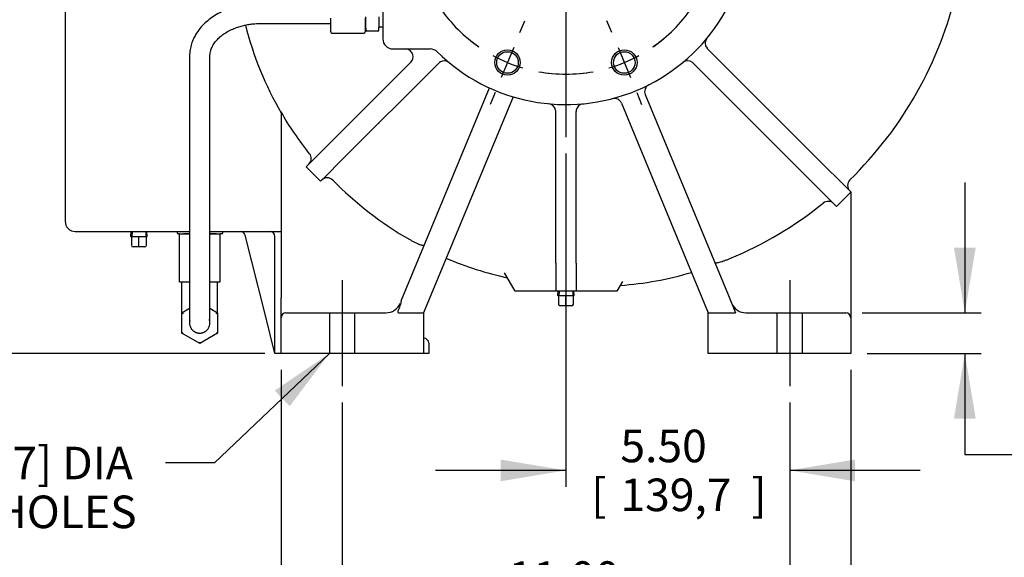
# Model space of a CAD drawing. Units: inches. Extents: x 0 to 17, y 0 to 11.
# Drawn here: x 10.4 to 14.2, y 4 to 6 of the extents above; entities that cross this region are included whole.
import ezdxf
from ezdxf.enums import TextEntityAlignment as Align
from ezdxf.lldxf.tags import DXFTag

# ---------------------------------------------------------------- set-up
doc = ezdxf.new("R2010")
doc.units = ezdxf.units.IN
doc.header["$MEASUREMENT"] = 0
for name, color, linetype in [('25812011', 7, 'Continuous'), ('25812214', 7, 'Continuous'), ('31871037', 7, 'Continuous'), ('38216701', 7, 'Continuous'), ('38344008', 7, 'Continuous'), ('46335075_ADJ', 7, 'Continuous'), ('Default', 7, 'Continuous'), ('DV2_Default', 7, 'Continuous'), ('K86067', 7, 'Continuous'), ('P02_15079', 7, 'Continuous')]:
    doc.layers.add(name, color=color, linetype=linetype)
doc.styles.add('SEACAD_arial_ttf', font='txt')
tags = doc.linetypes.add('CENTER2', pattern=[1.125, 0.75, -0.125, 0.125, -0.125]).pattern_tags.tags
tags[10:11] = [DXFTag(74, 4), DXFTag(75, 0), DXFTag(340, '0'), DXFTag(46, 0.0), DXFTag(50, 0.0), DXFTag(44, 0.0), DXFTag(45, 0.0)]
tags[8:9] = [DXFTag(74, 4), DXFTag(75, 0), DXFTag(340, '0'), DXFTag(46, 0.0), DXFTag(50, 0.0), DXFTag(44, 0.0), DXFTag(45, 0.0)]
tags[6:7] = [DXFTag(74, 4), DXFTag(75, 0), DXFTag(340, '0'), DXFTag(46, 0.0), DXFTag(50, 0.0), DXFTag(44, 0.0), DXFTag(45, 0.0)]
tags[4:5] = [DXFTag(74, 4), DXFTag(75, 0), DXFTag(340, '0'), DXFTag(46, 0.0), DXFTag(50, 0.0), DXFTag(44, 0.0), DXFTag(45, 0.0)]
doc.dimstyles.new('Outline', dxfattribs={"dimtxt": 0.125, "dimasz": 0.25, "dimexe": 0.0625, "dimexo": 0.0625, "dimgap": 0.0625, "dimtad": 0, "dimtih": 1, "dimtoh": 1, "dimlfac": 6.410256, "dimzin": 4, "dimdsep": 46, "dimtxsty": 'SEACAD_arial_ttf', "dimblk1": '_SE_FILLED', "dimblk2": '_SE_FILLED', "dimsah": 1, "dimcen": 0.0625, "dimadec": 0, "dimazin": 0, "dimtfac": 1, "dimtofl": 0, "dimtmove": 0, "dimatfit": 3, "dimfxl": 0, "dimtolj": 1, "dimtzin": 4, "dimarcsym": 0})

# ---------------------------------------------------------------- blocks, each defined once
blk = doc.blocks.new('SEANNOT_GROUP3')
at = {"layer": 'Default', "color": 7, "linetype": 'CENTER2'}
for p, q in [((12.4781, 6.5169), (12.4781, 7.2189)), ((12.4781, 6.4544), (12.4781, 6.3294)), ((12.3531, 6.3919), (11.6511, 6.3919)), ((12.5406, 6.3919), (12.4156, 6.3919)), ((12.6031, 6.3919), (13.3051, 6.3919)), ((12.4781, 6.2669), (12.4781, 5.5649))]:
    blk.add_line(p, q, dxfattribs=at)
blk = doc.blocks.new('SEANNOT_GROUP8')
at = {"layer": 'Default', "color": 7, "linetype": 'CENTER2'}
blk.add_line((11.6201, 5.0162), (11.6201, 4.6102), dxfattribs=at)
blk = doc.blocks.new('SEANNOT_GROUP9')
at = {"layer": 'Default', "color": 7, "linetype": 'CENTER2'}
blk.add_line((13.3361, 5.0162), (13.3361, 4.6102), dxfattribs=at)
blk = doc.blocks.new('SEANNOT_GROUP28')
at = {"layer": 'Default', "linetype": 'Continuous'}
blk.add_hatch(color=7, dxfattribs=at).paths.add_polyline_path([(11.4191, 4.5325), (11.5713, 4.7352), (11.3616, 4.5929)])
at = {"layer": 'Default', "color": 7, "linetype": 'Continuous'}
blk.add_line((11.1304, 4.315), (10.9429, 4.315), dxfattribs=at)
blk.add_lwpolyline([(11.1304, 4.315), (11.5713, 4.7352)], dxfattribs=at)
at = {"layer": 'Default', "color": 7, "linetype": 'Continuous', "style": 'SEACAD_arial_ttf'}
for s, p in [('.62/[15,7] DIA ', (9.7581, 4.3775)), ('6-HOLES', (10.1331, 4.19))]:
    blk.add_text(s, height=0.125, dxfattribs=at).set_placement(p, align=Align.TOP_LEFT)
blk = doc.blocks.new('SE')
at = {"layer": 'Default', "color": 7, "linetype": 'Continuous'}
for start, end in [(79.7427, 100.2573), (124.7427, 145.2573), (34.7427, 55.2573), (169.7427, 190.2573), (349.7427, 10.2573), (214.7427, 235.2573), (304.7427, 325.2573), (259.7427, 280.2573)]:
    blk.add_arc((12.4781, 6.3919), 0.585, start, end, dxfattribs=at)
blk = doc.blocks.new('SEANNOT_GROUP33')
at = {"layer": 'Default', "color": 7, "linetype": 'CENTER2'}
for p, q in [((12.3021, 5.9669), (12.3207, 6.0119)), ((12.2781, 5.9091), (12.2303, 5.7937)), ((12.2064, 5.7359), (12.1877, 5.6909))]:
    blk.add_line(p, q, dxfattribs=at)
for start, end in [(230.4827, 235.2573), (241.3787, 253.6213), (259.7427, 264.5173)]:
    blk.add_arc((12.4781, 6.3919), 0.585, start, end, dxfattribs=at)
blk = doc.blocks.new('SEANNOT_GROUP34')
at = {"layer": 'Default', "color": 7, "linetype": 'CENTER2'}
for p, q in [((12.6541, 5.9669), (12.6355, 6.0119)), ((12.678, 5.9091), (12.7259, 5.7937)), ((12.7498, 5.7359), (12.7685, 5.6909))]:
    blk.add_line(p, q, dxfattribs=at)
for start, end in [(304.7427, 309.5173), (286.3787, 298.6213), (275.4827, 280.2573)]:
    blk.add_arc((12.4781, 6.3919), 0.585, start, end, dxfattribs=at)
blk = doc.blocks.new('SE3')
at = {"layer": '25812011', "color": 7, "linetype": 'Continuous'}
for p, q in [((11.0058, 4.8923), (11.0058, 5.0097)), ((11.1423, 4.8923), (11.1423, 5.0097))]:
    blk.add_line(p, q, dxfattribs=at)
at = {"layer": '25812214', "color": 7, "linetype": 'Continuous'}
for p, q in [((11.7099, 6.0267), (11.7099, 5.9875)), ((11.7605, 6.0267), (11.7605, 5.9875)), ((11.709, 5.992), (11.7099, 5.992)), ((11.7099, 5.9875), (11.7123, 5.9733)), ((11.7099, 5.9875), (11.7099, 5.9733)), ((11.7123, 5.9733), (11.7099, 5.9733)), ((11.7123, 5.9733), (11.758, 5.9733)), ((11.7605, 5.9875), (11.758, 5.9733)), ((11.758, 5.9733), (11.7605, 5.9733)), ((11.7605, 5.9882), (11.7761, 5.9882)), ((11.7605, 5.9733), (11.7605, 5.9875))]:
    blk.add_line(p, q, dxfattribs=at)
at = {"layer": '31871037', "color": 7, "linetype": 'Continuous'}
for p, q in [((10.9969, 5.1938), (11.0351, 5.1938)), ((10.9969, 5.0097), (10.9969, 5.1938)), ((11.1131, 5.1938), (11.1529, 5.1938)), ((11.1529, 5.0097), (11.1529, 5.1938)), ((10.9969, 5.0097), (11.0351, 5.0097)), ((11.1131, 5.0097), (11.1529, 5.0097))]:
    blk.add_line(p, q, dxfattribs=at)
at = {"layer": '38216701', "color": 7, "linetype": 'Continuous'}
for p, q in [((11.7761, 6.3919), (11.7761, 5.9426)), ((11.8151, 5.9036), (11.9575, 5.9036)), ((13.0207, 5.9044), (13.4573, 5.4678)), ((11.8841, 5.853), (11.5602, 5.5292)), ((11.6154, 5.474), (11.9906, 5.8492)), ((12.9656, 5.8492), (13.4022, 5.4126)), ((11.8465, 4.9373), (12.1848, 5.7541)), ((12.2753, 5.7198), (11.9321, 4.8912)), ((12.7821, 5.7282), (13.1012, 4.9577)), ((12.4391, 5.0811), (12.4391, 5.6635)), ((12.5171, 5.0811), (12.5171, 5.6635)), ((12.6909, 5.6955), (13.0241, 4.8912)), ((11.3861, 5.6623), (11.3861, 4.9482)), ((11.5602, 5.5292), (11.5032, 5.4721)), ((11.6154, 5.474), (11.5583, 5.417)), ((11.5032, 5.4721), (11.4821, 5.451)), ((11.4821, 5.451), (11.5372, 5.3958)), ((13.4573, 5.4678), (13.5436, 5.3816)), ((11.5583, 5.417), (11.5372, 5.3958)), ((13.4022, 5.4126), (13.4884, 5.3264)), ((13.5436, 5.3816), (13.5704, 5.3547)), ((13.4884, 5.3264), (13.5152, 5.2996)), ((13.5152, 5.2996), (13.5702, 5.3546)), ((13.5701, 5.3547), (13.5701, 4.9482)), ((13.5714, 5.3538), (13.5704, 5.3547)), ((12.4391, 5.0811), (12.4391, 4.974)), ((12.5171, 5.0811), (12.5171, 4.974)), ((12.2831, 4.9737), (12.2425, 5.044)), ((12.6947, 5.0111), (12.6731, 4.9737)), ((11.3861, 4.8724), (11.3861, 4.9482)), ((12.3018, 4.9737), (12.2831, 4.9737)), ((12.6544, 4.9737), (12.3018, 4.9737)), ((12.5171, 4.974), (12.4391, 4.974)), ((12.6731, 4.9737), (12.6544, 4.9737)), ((13.1012, 4.9577), (13.1288, 4.891)), ((13.5701, 4.9482), (13.5701, 4.8724)), ((11.3861, 4.7352), (11.3861, 4.8724)), ((11.4048, 4.8912), (11.4828, 4.8912)), ((11.4828, 4.8912), (11.7878, 4.8912)), ((11.5713, 4.8912), (11.5713, 4.7352)), ((11.6688, 4.7352), (11.6688, 4.8912)), ((11.8385, 4.8912), (11.9321, 4.8912)), ((11.9321, 4.8912), (11.9321, 4.7352)), ((13.0241, 4.7352), (13.0241, 4.8912)), ((13.0241, 4.8912), (13.0242, 4.891)), ((13.0242, 4.891), (13.1288, 4.891)), ((13.1684, 4.8912), (13.4734, 4.8912)), ((13.2873, 4.8912), (13.2873, 4.7352)), ((13.3848, 4.7352), (13.3848, 4.8912)), ((13.4734, 4.8912), (13.5514, 4.8912)), ((13.5701, 4.8724), (13.5701, 4.7352)), ((11.4828, 4.7352), (11.3861, 4.7352)), ((11.9321, 4.7352), (11.4828, 4.7352)), ((13.4734, 4.7352), (13.0241, 4.7352)), ((13.5701, 4.7352), (13.4734, 4.7352))]:
    blk.add_line(p, q, dxfattribs=at)
for centre, radius in [((12.2542, 5.8514), 0.0488), ((12.2542, 5.8514), 0.0414), ((12.702, 5.8514), 0.0488), ((12.702, 5.8514), 0.0414)]:
    blk.add_circle(centre, radius, dxfattribs=at)
for centre, radius, start, end in [((12.4781, 6.3919), 0.702, 225.3635, 0), ((12.5278, 6.4653), 1.4871, 314.3063, 346.958), ((12.4649, 6.2948), 1.2517, 193.8528, 210.5275), ((11.8151, 5.9426), 0.039, 180, 270), ((13.0417, 5.9253), 0.0296, 140.3832, 220.2683), ((11.8631, 5.874), 0.0296, 13.8213, 90), ((11.9575, 5.8646), 0.039, 45.3635, 90), ((13.0417, 5.9253), 0.0296, 220.2683, 225), ((11.8631, 5.874), 0.0296, 315, 13.8213), ((12.0116, 5.8283), 0.0296, 119.5724, 135), ((12.0116, 5.8283), 0.0296, 50.3832, 119.5724), ((12.9446, 5.8283), 0.0296, 49.7317, 129.6168), ((12.9446, 5.8283), 0.0296, 45, 49.7317), ((12.8094, 5.7396), 0.0296, 116.9288, 202.5), ((12.6635, 5.6841), 0.0296, 22.5, 104.6836), ((12.4095, 5.6635), 0.0296, 11.2152, 84.6168), ((12.4095, 5.6635), 0.0296, 0, 11.2152), ((12.5467, 5.6635), 0.0296, 168.7848, 180), ((12.5467, 5.6635), 0.0296, 95.3832, 168.7848), ((11.472, 5.483), 0.0297, 314.8777, 38.3072), ((11.563, 5.3796), 0.0297, 44.4501, 135.0884), ((12.544, 6.3367), 1.3408, 224.2901, 240.2955), ((13.5875, 5.3796), 0.0296, 134.31, 224.9623), ((12.5537, 6.4375), 1.4479, 292.4531, 309.0035), ((13.4836, 5.2892), 0.0297, 44.9729, 128.865), ((12.5138, 6.242), 1.2438, 246.5564, 257.9052), ((12.5944, 6.268), 1.2751, 274.122, 286.648), ((11.7878, 4.9504), 0.0593, 270, 337.5), ((13.1684, 4.9504), 0.0593, 202.5, 270), ((11.4048, 4.8724), 0.0187, 90, 180), ((13.5514, 4.8724), 0.0187, 0, 90)]:
    blk.add_arc(centre, radius, start, end, dxfattribs=at)
for points, knots in [([(13.2518, 5.6733), (13.252, 5.6732), (13.2522, 5.673), (13.2527, 5.6729), (13.253, 5.6729), (13.2534, 5.6729)], [0, 0, 0, 0, 0.5, 0.5, 1, 1, 1, 1]), ([(11.4954, 5.5014), (11.4751, 5.5269), (11.4559, 5.553), (11.4195, 5.6067), (11.4023, 5.6341), (11.3861, 5.6623)], [0, 0, 0, 0, 0.5, 0.5, 1, 1, 1, 1]), ([(11.7596, 5.6182), (11.7594, 5.618), (11.7592, 5.6177), (11.7591, 5.6171), (11.7591, 5.6168), (11.7592, 5.6163)], [0, 0, 0, 0, 0.5, 0.5, 1, 1, 1, 1]), ([(11.8796, 5.1721), (11.883, 5.1701), (11.8864, 5.1683), (11.8915, 5.1656), (11.8931, 5.1647), (11.8965, 5.163), (11.8981, 5.1621), (11.903, 5.1597), (11.9061, 5.1583), (11.9105, 5.1563), (11.912, 5.1557), (11.9148, 5.1546), (11.9161, 5.154), (11.92, 5.1526), (11.9224, 5.1519), (11.9256, 5.1511), (11.9265, 5.1509), (11.9284, 5.1506), (11.9301, 5.1504), (11.9315, 5.1504), (11.9328, 5.1506), (11.9333, 5.1507), (11.9348, 5.1513), (11.9354, 5.152), (11.9358, 5.1528)], [0, 0, 0, 0, 0.125, 0.125, 0.1875, 0.1875, 0.25, 0.25, 0.375, 0.375, 0.4375, 0.4375, 0.5, 0.5, 0.625, 0.625, 0.6875, 0.6875, 0.75, 0.8125, 0.8125, 0.875, 0.875, 1, 1, 1, 1]), ([(13.0482, 5.0856), (13.0485, 5.0849), (13.0492, 5.0843), (13.0506, 5.0838), (13.0512, 5.0836), (13.0524, 5.0834), (13.0532, 5.0834), (13.0555, 5.0834), (13.0574, 5.0835), (13.0617, 5.0842), (13.0642, 5.0847), (13.0696, 5.0861), (13.0725, 5.0869), (13.0771, 5.0883), (13.0787, 5.0889), (13.082, 5.09), (13.0837, 5.0905), (13.0887, 5.0923), (13.0922, 5.0936), (13.0994, 5.0964), (13.1031, 5.0978), (13.1067, 5.0993)], [0, 0, 0, 0, 0.125, 0.125, 0.1875, 0.1875, 0.25, 0.25, 0.375, 0.375, 0.5, 0.5, 0.625, 0.625, 0.6875, 0.6875, 0.75, 0.75, 0.875, 0.875, 1, 1, 1, 1]), ([(11.8465, 4.9373), (11.8454, 4.9287), (11.8429, 4.9205), (11.8381, 4.9086), (11.8362, 4.9047), (11.8339, 4.8986), (11.833, 4.8965), (11.8335, 4.8933), (11.8342, 4.8923), (11.8362, 4.8913), (11.8374, 4.8912), (11.8385, 4.8912)], [0, 0, 0, 0, 0.5, 0.5, 0.75, 0.75, 0.875, 0.875, 0.9375, 0.9375, 1, 1, 1, 1])]:
    blk.add_open_spline(points, degree=3, knots=knots, dxfattribs=at)
at = {"layer": '38344008', "color": 7, "linetype": 'Continuous'}
for p, q in [((10.5581, 7.4652), (10.5581, 5.2422)), ((10.5971, 5.2032), (11.035, 5.2032)), ((11.1132, 5.2032), (11.3861, 5.2032)), ((11.3246, 4.8858), (11.2488, 5.189)), ((11.3623, 4.7352), (11.3623, 5.1844)), ((11.3623, 4.7352), (11.3246, 4.8858)), ((11.9321, 4.7937), (11.9329, 4.7937)), ((11.9524, 4.7742), (11.9524, 4.7352)), ((11.3623, 4.7352), (11.3624, 4.7352)), ((11.381, 4.7352), (11.3623, 4.7352)), ((11.3861, 4.7352), (11.381, 4.7352)), ((11.9524, 4.7352), (11.9321, 4.7352))]:
    blk.add_line(p, q, dxfattribs=at)
for centre, radius, start, end in [((10.5971, 5.2422), 0.039, 180, 270), ((11.2307, 5.1844), 0.0187, 14.0362, 90), ((11.3436, 5.1844), 0.0187, 0, 90), ((11.9329, 4.7742), 0.0195, 0, 90)]:
    blk.add_arc(centre, radius, start, end, dxfattribs=at)
at = {"layer": '46335075_ADJ', "color": 7, "linetype": 'Continuous'}
for p, q in [((11.5764, 5.9694), (11.5764, 6.0213)), ((11.709, 6.0213), (11.709, 5.9694)), ((11.5811, 5.9642), (11.7043, 5.9642)), ((11.0058, 4.8916), (11.0351, 4.9084)), ((11.1131, 4.9085), (11.1423, 4.8916)), ((11.0058, 4.8128), (11.0058, 4.8916)), ((11.0058, 4.8916), (11.0105, 4.8889)), ((11.1377, 4.8889), (11.1423, 4.8916)), ((11.1423, 4.8916), (11.1423, 4.8128)), ((11.0058, 4.8128), (11.0105, 4.8155)), ((11.0741, 4.7733), (11.0058, 4.8128)), ((11.1423, 4.8128), (11.0741, 4.7733)), ((11.1377, 4.8155), (11.1423, 4.8128)), ((11.0741, 4.7733), (11.0741, 4.7788))]:
    blk.add_line(p, q, dxfattribs=at)
for centre, start_param, end_param in [((11.5811, 5.9694), 1.570796, 3.141593), ((11.7043, 5.9694), 3.141593, 4.712389)]:
    blk.add_ellipse(centre, major_axis=(0, 0.00522), ratio=0.896575, start_param=start_param, end_param=end_param, dxfattribs=at)
for points, knots in [([(11.5764, 6.0793), (11.549, 6.0793), (11.5058, 6.0793), (11.4391, 6.0793), (11.3832, 6.0794), (11.3357, 6.0792), (11.2949, 6.0797), (11.2582, 6.0765), (11.2243, 6.0701), (11.1929, 6.061), (11.1642, 6.0495), (11.1384, 6.0361), (11.1151, 6.0207), (11.0939, 6.0031), (11.0743, 5.9823), (11.0599, 5.9617), (11.0494, 5.9416), (11.042, 5.9226), (11.0363, 5.8995), (11.0355, 5.8844), (11.0351, 5.8749)], [0, 0, 0, 0, 0.108506, 0.203569, 0.285191, 0.35337, 0.410298, 0.462902, 0.513576, 0.562356, 0.609326, 0.654757, 0.698914, 0.743324, 0.790116, 0.84274, 0.873476, 0.909947, 0.952139, 1, 1, 1, 1]), ([(11.1131, 5.8749), (11.1135, 5.8816), (11.1143, 5.8919), (11.1193, 5.9068), (11.1263, 5.9205), (11.1356, 5.9335), (11.148, 5.9466), (11.1627, 5.9587), (11.1802, 5.9701), (11.1996, 5.9798), (11.2189, 5.9872), (11.2381, 5.9929), (11.2567, 5.9969), (11.2764, 5.9998), (11.2985, 6.0015), (11.3313, 6.0012), (11.3766, 6.0014), (11.4351, 6.0013), (11.504, 6.0013), (11.5484, 6.0013), (11.5764, 6.0013)], [0, 0, 0, 0, 0.05449, 0.099492, 0.134899, 0.179763, 0.220542, 0.261269, 0.304591, 0.347881, 0.386304, 0.419674, 0.455102, 0.485995, 0.522775, 0.568632, 0.653938, 0.754268, 0.869622, 1, 1, 1, 1]), ([(11.0351, 5.8749), (11.0351, 5.8484), (11.0351, 5.8059), (11.0351, 5.7389), (11.0351, 5.68), (11.0351, 5.6271), (11.0351, 5.581), (11.0351, 5.5414), (11.0351, 5.5068), (11.0351, 5.4745), (11.0351, 5.4145), (11.0351, 5.3257), (11.0351, 5.2258), (11.0351, 5.1427), (11.0351, 5.0746), (11.0351, 5.002), (11.0351, 4.9439), (11.0351, 4.9039), (11.0351, 4.8865), (11.0351, 4.8718), (11.0351, 4.8599), (11.0351, 4.8549), (11.0351, 4.8544), (11.0351, 4.8544)], [0, 0, 0, 0, 0.0270024, 0.0515883, 0.0737577, 0.0935104, 0.1108466, 0.125521, 0.1379344, 0.1497581, 0.1617022, 0.2053427, 0.2493873, 0.273914, 0.2986495, 0.3257859, 0.3555379, 0.3633803, 0.3713849, 0.3795618, 0.3879989, 0.3996574, 0.4032179, 0.4032179, 0.4032179, 0.4032179]), ([(11.1129, 4.8556), (11.113, 4.8556), (11.113, 4.8561), (11.113, 4.8607), (11.113, 4.8733), (11.1131, 4.8932), (11.1131, 4.9208), (11.1131, 4.949), (11.1131, 4.9745), (11.1131, 4.998), (11.1131, 5.0199), (11.1131, 5.0726), (11.1131, 5.1461), (11.1131, 5.2396), (11.1131, 5.3025), (11.1131, 5.3451), (11.1131, 5.3687), (11.1131, 5.3919), (11.1131, 5.4162), (11.1131, 5.4465), (11.1131, 5.485), (11.1131, 5.5327), (11.1131, 5.5875), (11.1131, 5.6494), (11.1131, 5.718), (11.1131, 5.7954), (11.1131, 5.8444), (11.1131, 5.8749)], [0.5957609, 0.5957609, 0.5957609, 0.5957609, 0.5996287, 0.610021, 0.6199465, 0.6319534, 0.643178, 0.6536513, 0.6633052, 0.6721398, 0.6801639, 0.6879125, 0.7312543, 0.7627664, 0.7928324, 0.8018472, 0.8106542, 0.8192533, 0.8279114, 0.8379986, 0.8532202, 0.8710823, 0.8915848, 0.9147279, 0.9405115, 0.9689355, 1, 1, 1, 1])]:
    blk.add_open_spline(points, degree=3, knots=knots, dxfattribs=at)
blk.add_rational_spline([(11.0359, 4.8602), (11.0296, 4.8301), (11.0514, 4.8132), (11.0741, 4.8132), (11.0991, 4.8132), (11.1223, 4.8332), (11.1108, 4.8653)], [0.505443789531, 0.467033408967, 0.631885479124, 1, 0.608933841541, 0.44726679352, 0.514998855936], degree=3, knots=[0.2239141, 0.2239141, 0.2239141, 0.2239141, 0.5, 0.5, 0.5, 0.7932996, 0.7932996, 0.7932996, 0.7932996], dxfattribs=at)
at = {"layer": 'DV2_Default', "color": 7, "linetype": 'Continuous'}
for p, q in [((10.8409, 5.1439), (10.8409, 5.1837)), ((12.4781, 4.9183), (12.4781, 4.9581))]:
    blk.add_line(p, q, dxfattribs=at)
at = {"layer": 'K86067', "color": 7, "linetype": 'Continuous'}
for p, q in [((10.9875, 5.2032), (10.9875, 5.1985)), ((10.9969, 5.1938), (10.9922, 5.1938)), ((11.0346, 5.1938), (11.0121, 5.1938)), ((11.1376, 5.1938), (11.1138, 5.1938)), ((11.1576, 5.1938), (11.1529, 5.1938)), ((11.1622, 5.1985), (11.1622, 5.2032))]:
    blk.add_line(p, q, dxfattribs=at)
for centre, start, end in [((10.9922, 5.1985), 180, 270), ((11.1576, 5.1985), 270, 0)]:
    blk.add_arc(centre, 0.00468, start, end, dxfattribs=at)
at = {"layer": 'P02_15079', "color": 7, "linetype": 'Continuous'}
for p, q in [((10.8101, 5.2032), (10.8093, 5.1837)), ((10.8094, 5.1837), (10.8093, 5.1837)), ((10.8094, 5.1837), (10.8388, 5.1837)), ((10.8122, 5.1805), (10.8122, 5.1501)), ((10.8147, 5.203), (10.8139, 5.1837)), ((10.8388, 5.1837), (10.8429, 5.1837)), ((10.8429, 5.1837), (10.8724, 5.1837)), ((10.867, 5.203), (10.8678, 5.1837)), ((10.8695, 5.1501), (10.8695, 5.1805)), ((10.8725, 5.1837), (10.8716, 5.2032)), ((10.8724, 5.1837), (10.8725, 5.1837)), ((10.8409, 5.1439), (10.8185, 5.1439)), ((10.8633, 5.1439), (10.8409, 5.1439)), ((12.4472, 4.9737), (12.4465, 4.9581)), ((12.4466, 4.9581), (12.4465, 4.9581)), ((12.4466, 4.9581), (12.476, 4.9581)), ((12.4495, 4.955), (12.4495, 4.9245)), ((12.4518, 4.9735), (12.4511, 4.9581)), ((12.476, 4.9581), (12.4802, 4.9581)), ((12.4802, 4.9581), (12.5096, 4.9581)), ((12.5044, 4.9735), (12.5051, 4.9581)), ((12.5067, 4.9245), (12.5067, 4.955)), ((12.5097, 4.9581), (12.509, 4.9737)), ((12.5096, 4.9581), (12.5097, 4.9581)), ((12.4781, 4.9183), (12.4557, 4.9183)), ((12.5005, 4.9183), (12.4781, 4.9183))]:
    blk.add_line(p, q, dxfattribs=at)
for centre, start, end in [((10.8185, 5.1501), 180, 270), ((10.8633, 5.1501), 270, 0), ((12.4557, 4.9245), 180, 270), ((12.5005, 4.9245), 270, 0)]:
    blk.add_arc(centre, 0.00624, start, end, dxfattribs=at)
for points, knots in [([(10.8093, 5.1836), (10.8097, 5.1836), (10.8104, 5.1835), (10.8113, 5.1829), (10.8119, 5.182), (10.8123, 5.1812), (10.8122, 5.1807), (10.8122, 5.1805)], [0, 0, 0, 0, 0.209665, 0.457282, 0.678206, 0.915593, 1, 1, 1, 1]), ([(10.8695, 5.1805), (10.8695, 5.1806), (10.8695, 5.181), (10.8697, 5.1818), (10.8702, 5.1826), (10.8708, 5.1831), (10.8713, 5.1834), (10.8718, 5.1835), (10.8721, 5.1836), (10.8723, 5.1836), (10.8724, 5.1836)], [0, 0, 0, 0, 0.047992, 0.284237, 0.472383, 0.630552, 0.763422, 0.870912, 0.951346, 1, 1, 1, 1]), ([(12.4466, 4.9581), (12.4469, 4.958), (12.4476, 4.9579), (12.4485, 4.9573), (12.4492, 4.9564), (12.4495, 4.9556), (12.4494, 4.9551), (12.4494, 4.955)], [0, 0, 0, 0, 0.209665, 0.457282, 0.678206, 0.915593, 1, 1, 1, 1]), ([(12.5068, 4.955), (12.5067, 4.9551), (12.5067, 4.9555), (12.5069, 4.9562), (12.5074, 4.957), (12.508, 4.9575), (12.5085, 4.9578), (12.509, 4.958), (12.5093, 4.958), (12.5095, 4.9581), (12.5096, 4.9581)], [0, 0, 0, 0, 0.047992, 0.284237, 0.472383, 0.630552, 0.763422, 0.870912, 0.951346, 1, 1, 1, 1])]:
    blk.add_open_spline(points, degree=3, knots=knots, dxfattribs=at)
blk = doc.blocks.new('DMBLK4')
at = {"layer": 'Default', "linetype": 'Continuous'}
for points in [[(9.9453, 7.5069), (10.0286, 7.5069), (9.987, 7.7569)], [(9.9453, 4.9852), (9.987, 4.7352), (10.0286, 4.9852)]]:
    blk.add_hatch(color=7, dxfattribs=at).paths.add_polyline_path(points)
at = {"layer": 'Default', "color": 7, "linetype": 'Continuous'}
for p, q in [((10.9459, 7.7569), (9.9245, 7.7569)), ((9.987, 7.7569), (9.987, 6.4648)), ((9.987, 6.0273), (9.987, 4.7352)), ((11.3236, 4.7352), (9.9245, 4.7352))]:
    blk.add_line(p, q, dxfattribs=at)
at = {"layer": 'Default', "color": 7, "linetype": 'Continuous', "style": 'SEACAD_arial_ttf'}
for s, p in [('19.37', (9.7669, 6.4023)), ('[', (9.6554, 6.2148)), ('492,0', (9.7669, 6.2148)), (']', (10.2696, 6.2148))]:
    blk.add_text(s, height=0.125, dxfattribs=at).set_placement(p, align=Align.TOP_LEFT)
blk = doc.blocks.new('_SE_FILLED')
at = {"color": 0}
blk.add_line((0, 0), (-1, 0), dxfattribs=at)
blk.add_solid([(0, 0), (-1, -0.1665), (-1, 0.1665), (0, 0)], dxfattribs=at)
blk = doc.blocks.new('DMBLK5')
at = {"layer": 'Default', "linetype": 'Continuous'}
for points in [[(9.1901, 8.5385), (9.2734, 8.5385), (9.2318, 8.7885)], [(9.1901, 4.9852), (9.2318, 4.7352), (9.2734, 4.9852)]]:
    blk.add_hatch(color=7, dxfattribs=at).paths.add_polyline_path(points)
at = {"layer": 'Default', "color": 7, "linetype": 'Continuous'}
for p, q in [((10.8557, 8.7885), (9.1693, 8.7885)), ((9.2318, 7.3598), (9.2318, 8.7885)), ((9.2318, 4.7352), (9.2318, 6.7348)), ((11.2998, 4.7352), (9.1693, 4.7352))]:
    blk.add_line(p, q, dxfattribs=at)
at = {"layer": 'Default', "color": 7, "linetype": 'Continuous', "style": 'SEACAD_arial_ttf'}
for s, p in [('25.98', (9.0117, 7.2973)), ('[', (8.9002, 7.1098)), ('660,0', (9.0117, 7.1098)), (']', (9.5144, 7.1098)), ('APPROX.', (8.9002, 6.9223))]:
    blk.add_text(s, height=0.125, dxfattribs=at).set_placement(p, align=Align.TOP_LEFT)
blk = doc.blocks.new('DMBLK6')
at = {"layer": 'Default', "linetype": 'Continuous'}
for points in [[(11.6361, 3.235), (11.6361, 3.3183), (11.3861, 3.2767)], [(13.3201, 3.235), (13.5701, 3.2767), (13.3201, 3.3183)]]:
    blk.add_hatch(color=7, dxfattribs=at).paths.add_polyline_path(points)
at = {"layer": 'Default', "color": 7, "linetype": 'Continuous'}
for p, q in [((11.3861, 4.6727), (11.3861, 3.2142)), ((13.5701, 4.6727), (13.5701, 3.2142)), ((11.3861, 3.2767), (12.0841, 3.2767)), ((12.8721, 3.2767), (13.5701, 3.2767))]:
    blk.add_line(p, q, dxfattribs=at)
at = {"layer": 'Default', "color": 7, "linetype": 'Continuous', "style": 'SEACAD_arial_ttf'}
for s, p in [('14.00', (12.258, 3.4329)), ('[', (12.1466, 3.2454)), ('355,6', (12.258, 3.2454)), (']', (12.7607, 3.2454))]:
    blk.add_text(s, height=0.125, dxfattribs=at).set_placement(p, align=Align.TOP_LEFT)
blk = doc.blocks.new('DMBLK7')
at = {"layer": 'Default', "linetype": 'Continuous'}
for points in [[(11.8701, 3.7399), (11.8701, 3.8232), (11.6201, 3.7815)], [(13.0861, 3.7399), (13.3361, 3.7815), (13.0861, 3.8232)]]:
    blk.add_hatch(color=7, dxfattribs=at).paths.add_polyline_path(points)
at = {"layer": 'Default', "color": 7, "linetype": 'Continuous'}
for p, q in [((11.6201, 4.5477), (11.6201, 3.719)), ((13.3361, 4.5477), (13.3361, 3.719)), ((11.6201, 3.7815), (12.0841, 3.7815)), ((12.8721, 3.7815), (13.3361, 3.7815))]:
    blk.add_line(p, q, dxfattribs=at)
at = {"layer": 'Default', "color": 7, "linetype": 'Continuous', "style": 'SEACAD_arial_ttf'}
for s, p in [('11.00', (12.258, 3.9378)), ('[', (12.1466, 3.7503)), ('279,4', (12.258, 3.7503)), (']', (12.7607, 3.7503))]:
    blk.add_text(s, height=0.125, dxfattribs=at).set_placement(p, align=Align.TOP_LEFT)
blk = doc.blocks.new('DMBLK8')
at = {"layer": 'Default', "linetype": 'Continuous'}
for points in [[(12.2281, 4.2449), (12.4781, 4.2866), (12.2281, 4.3282)], [(13.5861, 4.2449), (13.5861, 4.3282), (13.3361, 4.2866)]]:
    blk.add_hatch(color=7, dxfattribs=at).paths.add_polyline_path(points)
at = {"layer": 'Default', "color": 7, "linetype": 'Continuous'}
for p, q in [((12.4781, 5.5024), (12.4781, 4.2241)), ((13.3361, 4.5477), (13.3361, 4.2241)), ((12.4781, 4.2866), (11.9781, 4.2866)), ((13.8361, 4.2866), (13.3361, 4.2866))]:
    blk.add_line(p, q, dxfattribs=at)
at = {"layer": 'Default', "color": 7, "linetype": 'Continuous', "style": 'SEACAD_arial_ttf'}
for s, p in [('5.50', (12.687, 4.4428)), ('[', (12.5756, 4.2553)), ('139,7', (12.687, 4.2553)), (']', (13.1897, 4.2553))]:
    blk.add_text(s, height=0.125, dxfattribs=at).set_placement(p, align=Align.TOP_LEFT)
blk = doc.blocks.new('DMBLK9')
at = {"layer": 'Default', "linetype": 'Continuous'}
for points in [[(14.0494, 5.1412), (13.966, 5.1412), (14.0077, 4.8912)], [(14.0494, 4.4852), (14.0077, 4.7352), (13.966, 4.4852)]]:
    blk.add_hatch(color=7, dxfattribs=at).paths.add_polyline_path(points)
at = {"layer": 'Default', "color": 7, "linetype": 'Continuous'}
for p, q in [((14.0077, 5.3912), (14.0077, 4.8912)), ((13.6139, 4.8912), (14.0702, 4.8912)), ((13.6326, 4.7352), (14.0702, 4.7352)), ((14.0077, 4.7352), (14.0077, 4.3476)), ((14.0077, 4.3476), (14.1952, 4.3476))]:
    blk.add_line(p, q, dxfattribs=at)
at = {"layer": 'Default', "color": 7, "linetype": 'Continuous', "style": 'SEACAD_arial_ttf'}
for s, p in [('1.00', (14.3691, 4.5039)), ('[', (14.2577, 4.3164)), ('25,4', (14.3691, 4.3164)), (']', (14.774, 4.3164))]:
    blk.add_text(s, height=0.125, dxfattribs=at).set_placement(p, align=Align.TOP_LEFT)

msp = doc.modelspace()

# ---------------------------------------------------------------- block references
at = {"layer": 'Default'}
for name in ['SE3', 'SEANNOT_GROUP3', 'SE', 'SEANNOT_GROUP33', 'SEANNOT_GROUP34', 'SEANNOT_GROUP8', 'SEANNOT_GROUP9', 'SEANNOT_GROUP28']:
    msp.add_blockref(name, (0, 0), dxfattribs=at)

# ---------------------------------------------------------------- dimensions: what is measured, and where the dimension line sits
at = {"layer": 'Default', "color": 7, "linetype": 'Continuous'}
for base, p1, p2, angle, text, picture, middle, dimtype in [((9.2318, 8.7885), (11.3623, 4.7352), (10.9182, 8.7885), 90, '\\A1;<>\\PAPPROX.', 'DMBLK5', (9.2318, 7.1411), 160), ((9.987, 4.7352), (11.0084, 7.7569), (11.3861, 4.7352), 90, '\\A1;<>', 'DMBLK4', (9.987, 6.246), 160), ((14.0077, 4.7352), (13.5514, 4.8912), (13.5701, 4.7352), 90, '\\A1;<>', 'DMBLK9', (14.1952, 4.3476), 160), ((11.3861, 3.2767), (11.3861, 4.7352), (13.5701, 4.7352), 0, '\\A1;<>', 'DMBLK6', (12.4781, 3.2767), 161), ((11.6201, 3.7815), (11.6201, 4.6102), (13.3361, 4.6102), 0, '\\A1;<>', 'DMBLK7', (12.4781, 3.7815), 161)]:
    dim = msp.add_linear_dim(base=base, p1=p1, p2=p2, angle=angle, text=text, dimstyle='Outline', override={"dimpost": '\\X'}, dxfattribs=at)
    dim.commit()
    dim.dimension.update_dxf_attribs({"geometry": picture, "text_midpoint": middle, "dimtype": dimtype})
dim = msp.add_linear_dim(base=(12.4781, 4.2866), p1=(13.3361, 4.6102), p2=(12.4781, 6.3919), text='\\A1;<>', dimstyle='Outline', override={"dimpost": '\\X'}, dxfattribs=at)
dim.commit()
dim.dimension.update_dxf_attribs({"geometry": 'DMBLK8', "text_midpoint": (12.9071, 4.2866), "dimtype": 160})

doc.saveas('drawing.dxf')
